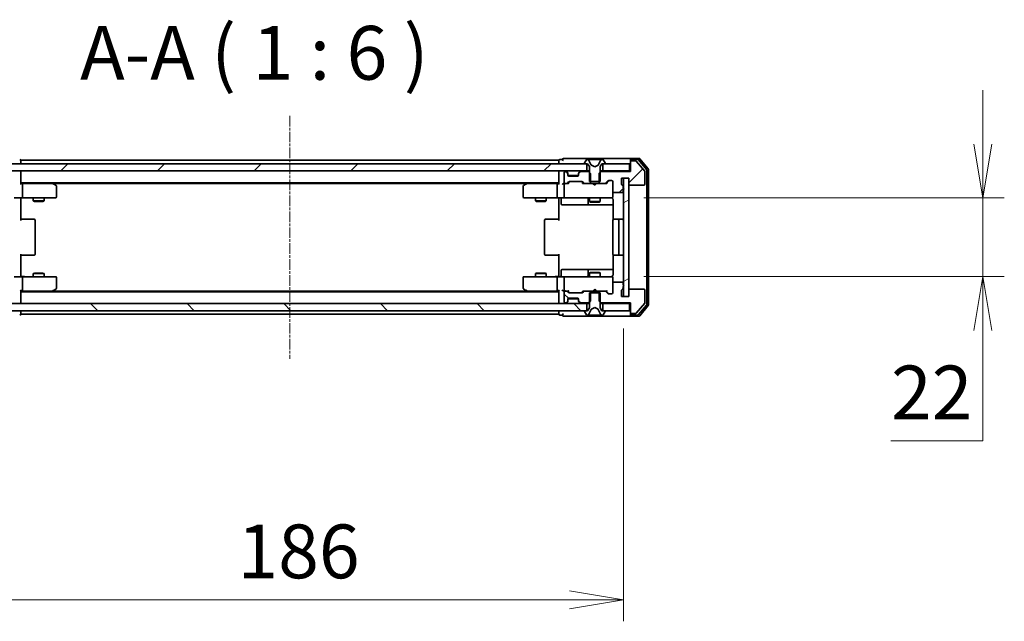
# Model space of a CAD drawing. Units: millimetres. Extents: x 0 to 9053, y 0 to 1686.
# Drawn here: x 2385 to 2660, y 1296 to 1463 of the extents above; entities that cross this region are included whole.
import ezdxf

# ---------------------------------------------------------------- set-up
doc = ezdxf.new("R2010")
doc.units = ezdxf.units.MM
doc.linetypes.add('CHAIN', pattern=[0.3543, 0.2362, -0.0295, 0.0591, -0.0295])
for name, color, linetype, lineweight in [('Centerline (ISO)', 131, 'Continuous', 18), ('Dimension (ISO)', 7, 'Continuous', 18), ('Dimension (ISO) @ 1', 7, 'Continuous', 18), ('Hatch (ISO)', 1, 'Continuous', 18), ('Symbol (ISO)', 7, 'Continuous', 18), ('Visible (ISO)', 7, 'Continuous', 35)]:
    doc.layers.add(name, color=color, linetype=linetype, lineweight=lineweight)
doc.styles.add('Note Text (TK)', font='MS PGothic.ttf')
doc.dimstyles.new('Default - Method 1b (TK)', dxfattribs={"dimscale": 2.5, "dimtxt": 2.5, "dimasz": 2.5, "dimexe": 1, "dimexo": 1.5, "dimgap": 1, "dimtad": 1, "dimtoh": 1, "dimrnd": 1e-08, "dimdsep": 46, "dimtxsty": 'Note Text (TK)', "dimblk": 'OPEN', "dimcen": 0.09, "dimdle": 5, "dimclrd": 100, "dimclre": 100, "dimclrt": 7, "dimadec": 1, "dimazin": 1, "dimtfac": 1, "dimtmove": 0, "dimatfit": 3, "dimldrblk": 'OPEN', "dimfxl": 1, "dimtolj": 1, "dimlwd": -1, "dimlwe": -1, "dimarcsym": 0})
pattern_1 = [(45, (900.5, -48), (-13.47038, 13.47038), [])]
pattern_2 = [(135.0002, (900.5, -48), (-13.47033, -13.47043), [])]

# ---------------------------------------------------------------- blocks, each defined once
blk = doc.blocks.new('_Open')
at = {"color": 0, "linetype": 'ByBlock', "lineweight": -2}
for p, q in [((-1, 0.167), (0, 0)), ((-1, -0.167), (0, 0)), ((0, 0), (-1, 0))]:
    blk.add_line(p, q, dxfattribs=at)
blk = doc.blocks.new('*D36')
at = {"layer": 'Defpoints', "color": 0}
for p in [(2367.46, 1386.17), (2553.46, 1386.17), (2553.46, 1301.54)]:
    blk.add_point(p, dxfattribs=at)
at = {"layer": 'Dimension (ISO)', "color": 100}
for p, q in [((2367.46, 1377.17), (2367.46, 1295.54)), ((2553.46, 1377.17), (2553.46, 1295.54)), ((2382.46, 1301.54), (2538.46, 1301.54))]:
    blk.add_line(p, q, dxfattribs=at)
at = {"layer": 'Dimension (ISO)', "color": 100, "xscale": 15, "yscale": 15, "zscale": 15, "rotation": 180}
blk.add_blockref('_Open', (2367.46, 1301.54), dxfattribs=at)
at = {"layer": 'Dimension (ISO)', "color": 100, "xscale": 15, "yscale": 15, "zscale": 15}
blk.add_blockref('_Open', (2553.46, 1301.54), dxfattribs=at)
at = {"layer": 'Dimension (ISO)', "color": 7, "insert": (2445.85, 1315.04), "char_height": 15, "attachment_point": 4, "style": 'Note Text (TK)'}
blk.add_mtext('\\A1;186', dxfattribs=at)
blk = doc.blocks.new('*D37')
at = {"layer": 'Defpoints', "color": 0}
for p in [(2550.16, 1413.67), (2550.16, 1391.67), (2653.63, 1391.67)]:
    blk.add_point(p, dxfattribs=at)
at = {"layer": 'Dimension (ISO)', "color": 100}
for p, q in [((2653.63, 1428.67), (2653.63, 1443.67)), ((2559.16, 1413.67), (2659.63, 1413.67)), ((2653.63, 1413.67), (2653.63, 1391.67)), ((2559.16, 1391.67), (2659.63, 1391.67)), ((2653.63, 1376.67), (2653.63, 1345.86)), ((2653.63, 1345.86), (2628.03, 1345.86))]:
    blk.add_line(p, q, dxfattribs=at)
at = {"layer": 'Dimension (ISO)', "color": 100, "xscale": 15, "yscale": 15, "zscale": 15}
for p, rotation in [((2653.63, 1413.67), 270), ((2653.63, 1391.67), 90)]:
    blk.add_blockref('_Open', p, dxfattribs=dict(at, rotation=rotation))
at = {"layer": 'Dimension (ISO)', "color": 7, "insert": (2628.03, 1359.36), "char_height": 15, "attachment_point": 4, "style": 'Note Text (TK)'}
blk.add_mtext('\\A1;22', dxfattribs=at)

msp = doc.modelspace()

# ---------------------------------------------------------------- hatches: boundary and pattern name
at = {"layer": 'Hatch (ISO)'}
h = msp.add_hatch(dxfattribs=at)
h.set_pattern_fill('ANSI31', color=256, scale=152.4, style=0)
h.set_pattern_definition(pattern_1)
h.paths.add_polyline_path([(2377.7132, 1423.1657), (2377.7132, 1421.1657), (2543.2132, 1421.1657), (2543.2132, 1423.1657)])
h = msp.add_hatch(dxfattribs=at)
h.set_pattern_fill('ANSI31', color=256, scale=152.4, style=0)
h.set_pattern_definition(pattern_1)
edge = h.paths.add_edge_path()
edge.add_ellipse((2555.7632, 1423.6657), major_axis=(-0.3, 0), ratio=1, start_angle=270, end_angle=360)
edge.add_line((2555.4632, 1423.6657), (2555.4632, 1420.9657))
edge.add_line((2555.4632, 1420.9657), (2547.1927, 1420.9657))
edge.add_line((2547.1927, 1420.9657), (2546.6927, 1420.4657))
edge.add_line((2546.6927, 1420.4657), (2546.6927, 1417.6657))
edge.add_line((2546.6927, 1417.6657), (2548.2889, 1417.6657))
edge.add_ellipse((2548.2889, 1417.9657), major_axis=(0.3, 0), ratio=1, start_angle=270, end_angle=315)
edge.add_line((2548.501, 1417.7536), (2549.1253, 1418.3778))
edge.add_ellipse((2549.3374, 1418.1657), major_axis=(0.2121, 0.2121), ratio=1, start_angle=45, end_angle=90, ccw=False)
edge.add_line((2549.3374, 1418.4657), (2550.1632, 1418.4657))
edge.add_ellipse((2550.1632, 1418.1657), major_axis=(0.3, 0), ratio=1, start_angle=0, end_angle=90, ccw=False)
edge.add_line((2550.4632, 1418.1657), (2550.4632, 1415.4657))
edge.add_ellipse((2550.7632, 1415.4657), major_axis=(0, -0.3), ratio=1, start_angle=270, end_angle=360)
edge.add_line((2550.7632, 1415.1657), (2553.0632, 1415.1657))
edge.add_ellipse((2553.0632, 1415.4657), major_axis=(0.3, 0), ratio=1, start_angle=270, end_angle=360)
edge.add_line((2553.3632, 1415.4657), (2553.3632, 1415.8828))
edge.add_ellipse((2553.2632, 1416.1657), major_axis=(0.2828, 0.1), ratio=1, start_angle=270, end_angle=411.057559)
edge.add_line((2553.3632, 1416.4485), (2553.3632, 1416.9))
edge.add_ellipse((2553.0632, 1416.9), major_axis=(0, 0.3), ratio=1, start_angle=270, end_angle=340.528779)
edge.add_ellipse((2553.2632, 1417.4657), major_axis=(-0.2828, 0.1), ratio=1, start_angle=19.471221, end_angle=90, ccw=False)
edge.add_line((2552.9632, 1417.4657), (2552.9632, 1419.1657))
edge.add_line((2552.9632, 1419.1657), (2554.9632, 1419.1657))
edge.add_line((2554.9632, 1419.1657), (2554.9632, 1417.4657))
edge.add_ellipse((2555.2632, 1417.4657), major_axis=(0, -0.3), ratio=1, start_angle=270, end_angle=360)
edge.add_line((2555.2632, 1417.1657), (2559.1632, 1417.1657))
edge.add_ellipse((2559.1632, 1417.4657), major_axis=(0.3, 0), ratio=1, start_angle=270, end_angle=360)
edge.add_line((2559.4632, 1417.4657), (2559.4632, 1420.8571))
edge.add_ellipse((2559.1632, 1420.8571), major_axis=(0, 0.3), ratio=1, start_angle=270, end_angle=309.805571)
edge.add_line((2559.3936, 1421.0491), (2557.0531, 1423.8577))
edge.add_ellipse((2556.8226, 1423.6657), major_axis=(-0.1921, 0.2305), ratio=1, start_angle=270, end_angle=320.194429)
edge.add_line((2556.8226, 1423.9657), (2555.7632, 1423.9657))
h = msp.add_hatch(dxfattribs=at)
h.set_pattern_fill('ANSI31', color=256, scale=152.4, angle=-14.999978, style=0)
h.set_pattern_definition([(30, (900.5, -48), (-9.525, 16.49778), [])])
h.paths.add_polyline_path([(2554.9632, 1419.1657), (2553.4632, 1419.1657), (2553.4632, 1386.1657), (2554.9632, 1386.1657)])
h = msp.add_hatch(dxfattribs=at)
h.set_pattern_fill('ANSI31', color=256, scale=152.4, angle=90.00021, style=0)
h.set_pattern_definition(pattern_2)
edge = h.paths.add_edge_path()
edge.add_ellipse((2542.6374, 1387.3657), major_axis=(-0.3, 0), ratio=1, start_angle=270, end_angle=315)
edge.add_line((2542.4253, 1387.5778), (2542.101, 1387.2536))
edge.add_ellipse((2541.8889, 1387.4657), major_axis=(-0.2121, -0.2121), ratio=1, start_angle=45, end_angle=90, ccw=False)
edge.add_line((2541.8889, 1387.1657), (2538.3874, 1387.1657))
edge.add_ellipse((2538.3874, 1387.4657), major_axis=(-0.3, 0), ratio=1, start_angle=45, end_angle=90, ccw=False)
edge.add_line((2538.1753, 1387.2536), (2537.851, 1387.5778))
edge.add_ellipse((2537.6389, 1387.3657), major_axis=(-0.2121, 0.2121), ratio=1, start_angle=270, end_angle=315)
edge.add_line((2537.6389, 1387.6657), (2537.2632, 1387.6657))
edge.add_ellipse((2537.2632, 1387.3657), major_axis=(-0.3, 0), ratio=1, start_angle=270, end_angle=360)
edge.add_line((2536.9632, 1387.3657), (2536.9632, 1384.6657))
edge.add_ellipse((2537.2632, 1384.6657), major_axis=(0, -0.3), ratio=1, start_angle=270, end_angle=360)
edge.add_line((2537.2632, 1384.3657), (2537.3389, 1384.3657))
edge.add_ellipse((2537.3389, 1384.6657), major_axis=(0.3, 0), ratio=1, start_angle=270, end_angle=315)
edge.add_line((2537.551, 1384.4536), (2537.8753, 1384.7778))
edge.add_ellipse((2537.6632, 1384.9899), major_axis=(0.2121, 0.2121), ratio=1, start_angle=270, end_angle=315)
edge.add_line((2537.9632, 1384.9899), (2537.9632, 1385.3657))
edge.add_ellipse((2538.2632, 1385.3657), major_axis=(0, 0.3), ratio=1, start_angle=0, end_angle=90, ccw=False)
edge.add_line((2538.2632, 1385.6657), (2540.6632, 1385.6657))
edge.add_ellipse((2540.6632, 1385.3657), major_axis=(0.3, 0), ratio=1, start_angle=0, end_angle=90, ccw=False)
edge.add_line((2540.9632, 1385.3657), (2540.9632, 1384.9899))
edge.add_ellipse((2541.2632, 1384.9899), major_axis=(0, -0.3), ratio=1, start_angle=270, end_angle=315)
edge.add_line((2541.051, 1384.7778), (2541.3753, 1384.4536))
edge.add_ellipse((2541.5874, 1384.6657), major_axis=(0.2121, -0.2121), ratio=1, start_angle=270, end_angle=315)
edge.add_line((2541.5874, 1384.3657), (2543.7337, 1384.3657))
edge.add_line((2543.7337, 1384.3657), (2544.2337, 1384.8657))
edge.add_line((2544.2337, 1384.8657), (2544.2337, 1387.6657))
edge.add_line((2544.2337, 1387.6657), (2542.6374, 1387.6657))
h = msp.add_hatch(dxfattribs=at)
h.set_pattern_fill('ANSI31', color=256, scale=152.4, angle=90.00021, style=0)
h.set_pattern_definition(pattern_2)
h.paths.add_polyline_path([(2543.2132, 1382.1657), (2543.2132, 1384.1657), (2377.7132, 1384.1657), (2377.7132, 1382.1657)])

# ---------------------------------------------------------------- linework, layer by layer
at = {"layer": 'Centerline (ISO)', "linetype": 'CHAIN', "ltscale": 12.553352}
msp.add_line((2460.4632, 1436.5571), (2460.4632, 1368.7743), dxfattribs=at)
at = {"layer": 'Visible (ISO)'}
for p, q in [((2540.4632, 1424.6657), (2536.7632, 1424.6657)), ((2555.7632, 1424.6657), (2540.4632, 1424.6657)), ((2557.8226, 1424.6657), (2555.7632, 1424.6657)), ((2560.3936, 1421.7491), (2558.0531, 1424.5577)), ((2543.2132, 1423.1657), (2377.7132, 1423.1657)), ((2385.4632, 1423.8657), (2385.4632, 1424.1657)), ((2535.4632, 1424.1657), (2385.4632, 1424.1657)), ((2385.4632, 1423.1657), (2385.4632, 1423.8657)), ((2535.4632, 1424.1657), (2535.4632, 1423.8657)), ((2535.4632, 1423.8657), (2535.4632, 1423.1657)), ((2536.4632, 1424.3657), (2535.7632, 1424.3657)), ((2542.5632, 1423.3064), (2542.5632, 1423.2657)), ((2543.154, 1424.2747), (2542.5955, 1423.4154)), ((2542.6632, 1423.1657), (2543.4632, 1423.1657)), ((2543.2132, 1421.1657), (2543.2132, 1423.1657)), ((2543.4031, 1424.3657), (2543.3217, 1424.3657)), ((2543.4404, 1424.3657), (2543.4031, 1424.3657)), ((2544.22, 1424.3657), (2543.4404, 1424.3657)), ((2543.4632, 1423.1657), (2543.9632, 1422.3657)), ((2544.4944, 1422.7914), (2543.851, 1424.0879)), ((2543.9632, 1422.3657), (2543.9632, 1418.1657)), ((2544.22, 1424.3657), (2545.0591, 1424.3657)), ((2545.4632, 1422.2657), (2544.5157, 1422.7695)), ((2545.0727, 1424.3657), (2545.0591, 1424.3657)), ((2545.8536, 1424.3657), (2545.0727, 1424.3657)), ((2546.4106, 1422.7695), (2545.4632, 1422.2657)), ((2545.8672, 1424.3657), (2545.8536, 1424.3657)), ((2545.8672, 1424.3657), (2546.7064, 1424.3657)), ((2547.0753, 1424.0879), (2546.432, 1422.7914)), ((2547.4859, 1424.3657), (2546.7064, 1424.3657)), ((2546.9632, 1422.3657), (2547.4632, 1423.1657)), ((2546.9632, 1418.1657), (2546.9632, 1422.3657)), ((2547.4632, 1423.1657), (2548.2632, 1423.1657)), ((2547.5232, 1424.3657), (2547.4859, 1424.3657)), ((2547.6046, 1424.3657), (2547.5232, 1424.3657)), ((2555.1632, 1423.1657), (2547.7132, 1423.1657)), ((2547.7132, 1423.1657), (2547.7132, 1421.1657)), ((2548.3308, 1423.4154), (2547.7723, 1424.2747)), ((2548.3632, 1423.2657), (2548.3632, 1423.3064)), ((2555.1632, 1421.1657), (2555.1632, 1423.1657)), ((2555.4632, 1424.0657), (2555.4632, 1424.3657)), ((2555.4632, 1424.0657), (2555.4632, 1423.6657)), ((2555.4632, 1423.6657), (2555.4632, 1420.9657)), ((2557.4218, 1424.3657), (2555.7632, 1424.3657)), ((2556.8226, 1423.9657), (2555.7632, 1423.9657)), ((2559.3936, 1421.0491), (2557.0531, 1423.8577)), ((2559.8936, 1421.5681), (2557.6523, 1424.2577)), ((2377.7132, 1421.1657), (2543.2132, 1421.1657)), ((2385.4632, 1420.8657), (2385.4632, 1421.1657)), ((2385.4632, 1417.5778), (2385.4632, 1420.8657)), ((2535.4632, 1421.1657), (2535.4632, 1420.8657)), ((2535.4632, 1420.8657), (2535.4632, 1417.5778)), ((2536.9632, 1420.6657), (2536.9632, 1417.9657)), ((2537.3389, 1420.9657), (2537.2632, 1420.9657)), ((2537.8753, 1420.7536), (2537.551, 1421.0778)), ((2537.8753, 1420.5536), (2537.551, 1420.8778)), ((2537.8957, 1420.7331), (2537.8753, 1420.7536)), ((2537.9632, 1420.3414), (2537.9632, 1420.5414)), ((2537.9632, 1419.9657), (2537.9632, 1420.3414)), ((2540.946, 1419.8657), (2537.9803, 1419.8657)), ((2540.6632, 1419.6657), (2538.2632, 1419.6657)), ((2540.9632, 1420.5414), (2540.9632, 1420.3414)), ((2540.9632, 1420.3414), (2540.9632, 1419.9657)), ((2541.051, 1420.7536), (2541.0306, 1420.7331)), ((2541.3753, 1421.0778), (2541.051, 1420.7536)), ((2541.3753, 1420.8778), (2541.051, 1420.5536)), ((2543.7337, 1420.9657), (2541.5874, 1420.9657)), ((2543.9632, 1421.1657), (2543.2132, 1421.1657)), ((2544.2337, 1420.4657), (2543.7337, 1420.9657)), ((2543.9632, 1420.9657), (2543.7337, 1420.9657)), ((2544.2337, 1417.6657), (2544.2337, 1420.4657)), ((2547.1927, 1420.9657), (2546.6927, 1420.4657)), ((2546.6927, 1420.4657), (2546.6927, 1417.6657)), ((2547.7132, 1421.1657), (2546.9632, 1421.1657)), ((2547.1927, 1420.9657), (2546.9632, 1420.9657)), ((2555.4632, 1420.9657), (2547.1927, 1420.9657)), ((2547.7132, 1421.1657), (2555.1632, 1421.1657)), ((2552.9632, 1417.4657), (2552.9632, 1419.1657)), ((2552.9632, 1419.1657), (2554.9632, 1419.1657)), ((2554.9632, 1419.1657), (2553.4632, 1419.1657)), ((2553.4632, 1419.1657), (2553.4632, 1386.1657)), ((2554.9632, 1419.1657), (2554.9632, 1417.4657)), ((2554.9632, 1386.1657), (2554.9632, 1419.1657)), ((2555.4632, 1421.1657), (2555.1632, 1421.1657)), ((2559.4632, 1417.4657), (2559.4632, 1420.8571)), ((2559.9632, 1383.9553), (2559.9632, 1421.376)), ((2560.4632, 1383.7743), (2560.4632, 1421.5571)), ((2385.4632, 1417.8657), (2535.4632, 1417.8657)), ((2385.8389, 1417.6657), (2385.4632, 1417.6657)), ((2394.4298, 1417.6657), (2385.8389, 1417.6657)), ((2385.9632, 1417.3657), (2385.9632, 1413.9657)), ((2394.6098, 1417.6057), (2394.2632, 1417.8657)), ((2394.3998, 1417.3657), (2394.5554, 1417.5213)), ((2394.5298, 1417.6657), (2526.3965, 1417.6657)), ((2395.3432, 1417.0557), (2394.6098, 1417.6057)), ((2395.4632, 1413.9657), (2395.4632, 1416.8157)), ((2525.4632, 1416.8157), (2525.4632, 1413.9657)), ((2526.3165, 1417.6057), (2525.5832, 1417.0557)), ((2526.6632, 1417.8657), (2526.3165, 1417.6057)), ((2526.5266, 1417.3657), (2526.3709, 1417.5213)), ((2535.0874, 1417.6657), (2526.4965, 1417.6657)), ((2534.9632, 1417.3657), (2534.9632, 1413.9657)), ((2535.4632, 1417.6657), (2535.0874, 1417.6657)), ((2537.2632, 1417.6657), (2536.8874, 1417.6657)), ((2536.9632, 1417.3657), (2536.9632, 1413.9657)), ((2537.2632, 1417.6657), (2537.6389, 1417.6657)), ((2538.1393, 1417.6657), (2537.6389, 1417.6657)), ((2537.851, 1417.7536), (2538.1753, 1418.0778)), ((2537.9632, 1417.6657), (2538.3753, 1418.0778)), ((2538.3874, 1418.1657), (2541.8889, 1418.1657)), ((2541.901, 1418.0778), (2542.3132, 1417.6657)), ((2542.101, 1418.0778), (2542.4253, 1417.7536)), ((2542.6374, 1417.6657), (2542.1371, 1417.6657)), ((2542.6374, 1417.6657), (2544.2337, 1417.6657)), ((2543.9632, 1418.1657), (2546.9632, 1418.1657)), ((2546.6927, 1417.6657), (2544.2337, 1417.6657)), ((2545.0232, 1417.6057), (2544.9632, 1417.6657)), ((2545.4632, 1417.1657), (2545.0232, 1417.6057)), ((2545.4632, 1417.1657), (2545.9032, 1417.6057)), ((2545.9632, 1417.6657), (2545.9032, 1417.6057)), ((2546.6927, 1417.6657), (2548.2889, 1417.6657)), ((2548.7893, 1417.6657), (2548.2889, 1417.6657)), ((2548.501, 1417.7536), (2549.1253, 1418.3778)), ((2548.6132, 1417.6657), (2549.3253, 1418.3778)), ((2549.3374, 1418.4657), (2550.1632, 1418.4657)), ((2550.4632, 1418.1657), (2550.4632, 1415.4657)), ((2553.3632, 1416.4485), (2553.3632, 1416.9)), ((2555.2632, 1417.1657), (2559.1632, 1417.1657)), ((2385.8389, 1413.6657), (2383.6632, 1413.6657)), ((2385.4632, 1413.6579), (2385.4632, 1413.4406)), ((2385.8389, 1413.6657), (2394.3998, 1413.6657)), ((2388.9632, 1413.6657), (2388.9632, 1412.8157)), ((2391.9632, 1413.6657), (2391.9632, 1412.8157)), ((2394.3998, 1413.6657), (2395.1632, 1413.6657)), ((2525.7632, 1413.6657), (2526.5266, 1413.6657)), ((2526.5266, 1413.6657), (2535.0874, 1413.6657)), ((2528.9632, 1413.6657), (2528.9632, 1412.8157)), ((2531.9632, 1413.6657), (2531.9632, 1412.8157)), ((2537.2632, 1413.6657), (2535.0874, 1413.6657)), ((2535.4632, 1413.4406), (2535.4632, 1413.6579)), ((2537.2632, 1413.6657), (2538.0814, 1413.6657)), ((2538.0814, 1413.6657), (2549.2777, 1413.6657)), ((2543.9632, 1413.6657), (2543.9632, 1412.6157)), ((2546.9632, 1413.6657), (2546.9632, 1412.6157)), ((2549.2777, 1413.6657), (2550.1632, 1413.6657)), ((2550.4632, 1413.9657), (2550.4632, 1415.4657)), ((2550.4632, 1413.9424), (2550.4632, 1413.9657)), ((2550.7632, 1415.1657), (2553.0632, 1415.1657)), ((2553.3632, 1415.4657), (2553.3632, 1415.8828)), ((2385.4632, 1413.1657), (2385.4632, 1413.4406)), ((2385.4632, 1413.1657), (2385.4632, 1407.3657)), ((2388.9632, 1412.8157), (2391.9632, 1412.8157)), ((2389.2699, 1412.6623), (2388.9632, 1412.8157)), ((2391.6564, 1412.6623), (2389.2699, 1412.6623)), ((2391.6564, 1412.6623), (2391.9632, 1412.8157)), ((2528.9632, 1412.8157), (2531.9632, 1412.8157)), ((2529.2699, 1412.6623), (2528.9632, 1412.8157)), ((2531.6564, 1412.6623), (2529.2699, 1412.6623)), ((2531.6564, 1412.6623), (2531.9632, 1412.8157)), ((2535.4632, 1413.4406), (2535.4632, 1413.1657)), ((2535.4632, 1407.3657), (2535.4632, 1413.1657)), ((2536.0645, 1413.3657), (2536.0645, 1411.9657)), ((2536.3645, 1411.6657), (2540.2941, 1411.6657)), ((2540.2941, 1411.6657), (2543.9686, 1411.6657)), ((2543.6686, 1413.3657), (2543.6686, 1411.9657)), ((2543.9632, 1412.6157), (2546.9632, 1412.6157)), ((2544.2699, 1412.4623), (2543.9632, 1412.6157)), ((2543.9686, 1411.6657), (2544.1402, 1411.6657)), ((2544.1402, 1411.6657), (2550.553, 1411.6657)), ((2546.6564, 1412.4623), (2544.2699, 1412.4623)), ((2546.6564, 1412.4623), (2546.9632, 1412.6157)), ((2550.553, 1413.1657), (2550.553, 1407.5798)), ((2385.4632, 1407.6657), (2385.8774, 1407.6657)), ((2388.256, 1407.6657), (2385.8774, 1407.6657)), ((2388.256, 1407.6657), (2388.3975, 1407.6657)), ((2389.1046, 1407.6657), (2388.3975, 1407.6657)), ((2389.1046, 1407.6657), (2389.1632, 1407.6657)), ((2389.4632, 1397.9657), (2389.4632, 1407.3657)), ((2531.4632, 1407.3657), (2531.4632, 1397.9657)), ((2531.7632, 1407.6657), (2531.8217, 1407.6657)), ((2532.5288, 1407.6657), (2531.8217, 1407.6657)), ((2532.5288, 1407.6657), (2532.6703, 1407.6657)), ((2535.0489, 1407.6657), (2532.6703, 1407.6657)), ((2535.0489, 1407.6657), (2535.4632, 1407.6657)), ((2550.4632, 1407.3657), (2550.4632, 1397.9657)), ((2550.7632, 1407.6657), (2550.8217, 1407.6657)), ((2551.5288, 1407.6657), (2550.8217, 1407.6657)), ((2551.5288, 1407.6657), (2551.6703, 1407.6657)), ((2551.8632, 1407.6657), (2551.6703, 1407.6657)), ((2553.1632, 1407.6657), (2551.8632, 1407.6657)), ((2552.1632, 1397.9657), (2552.1632, 1407.3657)), ((2385.4632, 1397.9657), (2385.4632, 1392.1657)), ((2385.8774, 1397.6657), (2385.4632, 1397.6657)), ((2385.8774, 1397.6657), (2388.256, 1397.6657)), ((2388.3975, 1397.6657), (2388.256, 1397.6657)), ((2388.3975, 1397.6657), (2389.1046, 1397.6657)), ((2389.1632, 1397.6657), (2389.1046, 1397.6657)), ((2531.8217, 1397.6657), (2531.7632, 1397.6657)), ((2531.8217, 1397.6657), (2532.5288, 1397.6657)), ((2532.6703, 1397.6657), (2532.5288, 1397.6657)), ((2532.6703, 1397.6657), (2535.0489, 1397.6657)), ((2535.4632, 1397.6657), (2535.0489, 1397.6657)), ((2535.4632, 1392.1657), (2535.4632, 1397.9657)), ((2550.553, 1397.7516), (2550.553, 1392.1657)), ((2550.8217, 1397.6657), (2550.7632, 1397.6657)), ((2550.8217, 1397.6657), (2551.5288, 1397.6657)), ((2551.6703, 1397.6657), (2551.5288, 1397.6657)), ((2551.6703, 1397.6657), (2551.8632, 1397.6657)), ((2551.8632, 1397.6657), (2553.1632, 1397.6657)), ((2383.6632, 1391.6657), (2385.8389, 1391.6657)), ((2385.4632, 1391.8907), (2385.4632, 1392.1657)), ((2385.4632, 1391.8907), (2385.4632, 1391.6734)), ((2394.3998, 1391.6657), (2385.8389, 1391.6657)), ((2389.2699, 1392.669), (2388.9632, 1392.5157)), ((2391.9632, 1392.5157), (2388.9632, 1392.5157)), ((2388.9632, 1391.6657), (2388.9632, 1392.5157)), ((2389.2699, 1392.669), (2391.6564, 1392.669)), ((2391.6564, 1392.669), (2391.9632, 1392.5157)), ((2391.9632, 1391.6657), (2391.9632, 1392.5157)), ((2395.1632, 1391.6657), (2394.3998, 1391.6657)), ((2526.5266, 1391.6657), (2525.7632, 1391.6657)), ((2535.0874, 1391.6657), (2526.5266, 1391.6657)), ((2529.2699, 1392.669), (2528.9632, 1392.5157)), ((2531.9632, 1392.5157), (2528.9632, 1392.5157)), ((2528.9632, 1391.6657), (2528.9632, 1392.5157)), ((2529.2699, 1392.669), (2531.6564, 1392.669)), ((2531.6564, 1392.669), (2531.9632, 1392.5157)), ((2531.9632, 1391.6657), (2531.9632, 1392.5157)), ((2535.0874, 1391.6657), (2537.2632, 1391.6657)), ((2535.4632, 1392.1657), (2535.4632, 1391.8907)), ((2535.4632, 1391.6734), (2535.4632, 1391.8907)), ((2536.0645, 1391.9657), (2536.0645, 1393.3657)), ((2540.2941, 1393.6657), (2536.3645, 1393.6657)), ((2538.0814, 1391.6657), (2537.2632, 1391.6657)), ((2549.2777, 1391.6657), (2538.0814, 1391.6657)), ((2543.9686, 1393.6657), (2540.2941, 1393.6657)), ((2543.6686, 1393.3657), (2543.6686, 1391.9657)), ((2544.2699, 1392.869), (2543.9632, 1392.7157)), ((2546.9632, 1392.7157), (2543.9632, 1392.7157)), ((2543.9632, 1391.6657), (2543.9632, 1392.7157)), ((2544.1402, 1393.6657), (2543.9686, 1393.6657)), ((2550.553, 1393.6657), (2544.1402, 1393.6657)), ((2544.2699, 1392.869), (2546.6564, 1392.869)), ((2546.6564, 1392.869), (2546.9632, 1392.7157)), ((2546.9632, 1391.6657), (2546.9632, 1392.7157)), ((2550.1632, 1391.6657), (2549.2777, 1391.6657)), ((2385.9632, 1391.3657), (2385.9632, 1387.9657)), ((2395.4632, 1388.5157), (2395.4632, 1391.3657)), ((2525.4632, 1391.3657), (2525.4632, 1388.5157)), ((2534.9632, 1391.3657), (2534.9632, 1387.9657)), ((2536.9632, 1391.3657), (2536.9632, 1387.9657)), ((2550.4632, 1391.3657), (2550.4632, 1391.389)), ((2550.4632, 1389.8657), (2550.4632, 1391.3657)), ((2550.4632, 1389.8657), (2550.4632, 1387.1657)), ((2553.0632, 1390.1657), (2550.7632, 1390.1657)), ((2553.3632, 1389.4485), (2553.3632, 1389.8657)), ((2553.3632, 1388.4314), (2553.3632, 1388.8828)), ((2385.4632, 1384.4657), (2385.4632, 1387.7536)), ((2385.4632, 1387.6657), (2385.8389, 1387.6657)), ((2535.4632, 1387.4657), (2385.4632, 1387.4657)), ((2385.8389, 1387.6657), (2394.4298, 1387.6657)), ((2394.2632, 1387.4657), (2394.6098, 1387.7257)), ((2394.3998, 1387.9657), (2394.5554, 1387.8101)), ((2526.3965, 1387.6657), (2394.5298, 1387.6657)), ((2394.6098, 1387.7257), (2395.3432, 1388.2757)), ((2525.5832, 1388.2757), (2526.3165, 1387.7257)), ((2526.3165, 1387.7257), (2526.6632, 1387.4657)), ((2526.5266, 1387.9657), (2526.3709, 1387.8101)), ((2526.4965, 1387.6657), (2535.0874, 1387.6657)), ((2535.0874, 1387.6657), (2535.4632, 1387.6657)), ((2535.4632, 1387.7536), (2535.4632, 1384.4657)), ((2536.8874, 1387.6657), (2537.2632, 1387.6657)), ((2536.9632, 1387.3657), (2536.9632, 1384.6657)), ((2537.6389, 1387.6657), (2537.2632, 1387.6657)), ((2537.6389, 1387.6657), (2538.1393, 1387.6657)), ((2538.1753, 1387.2536), (2537.851, 1387.5778)), ((2538.3753, 1387.2536), (2537.9632, 1387.6657)), ((2541.8889, 1387.1657), (2538.3874, 1387.1657)), ((2541.901, 1387.2536), (2542.3132, 1387.6657)), ((2542.4253, 1387.5778), (2542.101, 1387.2536)), ((2542.1371, 1387.6657), (2542.6374, 1387.6657)), ((2544.2337, 1387.6657), (2542.6374, 1387.6657)), ((2546.9632, 1387.1657), (2543.9632, 1387.1657)), ((2543.9632, 1387.1657), (2543.9632, 1382.9657)), ((2544.2337, 1384.8657), (2544.2337, 1387.6657)), ((2544.2337, 1387.6657), (2546.6927, 1387.6657)), ((2544.9632, 1387.6657), (2545.0232, 1387.7257)), ((2545.4632, 1388.1657), (2545.0232, 1387.7257)), ((2545.4632, 1388.1657), (2545.9032, 1387.7257)), ((2545.9032, 1387.7257), (2545.9632, 1387.6657)), ((2548.2889, 1387.6657), (2546.6927, 1387.6657)), ((2546.6927, 1387.6657), (2546.6927, 1384.8657)), ((2546.9632, 1382.9657), (2546.9632, 1387.1657)), ((2548.2889, 1387.6657), (2548.7893, 1387.6657)), ((2549.1253, 1386.9536), (2548.501, 1387.5778)), ((2548.6132, 1387.6657), (2549.3253, 1386.9536)), ((2550.1632, 1386.8657), (2549.3374, 1386.8657)), ((2552.9632, 1386.1657), (2552.9632, 1387.8657)), ((2554.9632, 1386.1657), (2552.9632, 1386.1657)), ((2553.4632, 1386.1657), (2554.9632, 1386.1657)), ((2554.9632, 1387.8657), (2554.9632, 1386.1657)), ((2559.1632, 1388.1657), (2555.2632, 1388.1657)), ((2559.4632, 1384.4743), (2559.4632, 1387.8657)), ((2543.2132, 1384.1657), (2377.7132, 1384.1657)), ((2385.4632, 1384.1657), (2385.4632, 1384.4657)), ((2535.4632, 1384.4657), (2535.4632, 1384.1657)), ((2537.2632, 1384.3657), (2537.3389, 1384.3657)), ((2537.551, 1384.4536), (2537.8753, 1384.7778)), ((2537.551, 1384.2536), (2537.8753, 1384.5778)), ((2537.8753, 1384.5778), (2537.8957, 1384.5983)), ((2537.9632, 1384.9899), (2537.9632, 1385.3657)), ((2537.9632, 1384.7899), (2537.9632, 1384.9899)), ((2537.9803, 1385.4657), (2540.946, 1385.4657)), ((2538.2632, 1385.6657), (2540.6632, 1385.6657)), ((2540.9632, 1385.3657), (2540.9632, 1384.9899)), ((2540.9632, 1384.9899), (2540.9632, 1384.7899)), ((2541.0306, 1384.5983), (2541.051, 1384.5778)), ((2541.051, 1384.7778), (2541.3753, 1384.4536)), ((2541.051, 1384.5778), (2541.3753, 1384.2536)), ((2541.5874, 1384.3657), (2543.7337, 1384.3657)), ((2543.2132, 1382.1657), (2543.2132, 1384.1657)), ((2543.2132, 1384.1657), (2543.9632, 1384.1657)), ((2543.7337, 1384.3657), (2544.2337, 1384.8657)), ((2543.7337, 1384.3657), (2543.9632, 1384.3657)), ((2546.6927, 1384.8657), (2547.1927, 1384.3657)), ((2546.9632, 1384.3657), (2547.1927, 1384.3657)), ((2546.9632, 1384.1657), (2547.7132, 1384.1657)), ((2547.1927, 1384.3657), (2555.4632, 1384.3657)), ((2555.1632, 1384.1657), (2547.7132, 1384.1657)), ((2547.7132, 1384.1657), (2547.7132, 1382.1657)), ((2555.1632, 1384.1657), (2555.4632, 1384.1657)), ((2555.1632, 1382.1657), (2555.1632, 1384.1657)), ((2555.4632, 1384.3657), (2555.4632, 1381.6657)), ((2557.0531, 1381.4736), (2559.3936, 1384.2822)), ((2557.6523, 1381.0736), (2559.8936, 1383.7633)), ((2558.0531, 1380.7736), (2560.3936, 1383.5822)), ((2377.7132, 1382.1657), (2543.2132, 1382.1657)), ((2385.4632, 1381.4657), (2385.4632, 1382.1657)), ((2385.4632, 1381.1657), (2385.4632, 1381.4657)), ((2385.4632, 1381.1657), (2535.4632, 1381.1657)), ((2535.4632, 1382.1657), (2535.4632, 1381.4657)), ((2535.4632, 1381.4657), (2535.4632, 1381.1657)), ((2535.7632, 1380.9657), (2536.4632, 1380.9657)), ((2536.7632, 1380.6657), (2540.4632, 1380.6657)), ((2540.4632, 1380.6657), (2555.7632, 1380.6657)), ((2542.5632, 1382.0657), (2542.5632, 1382.025)), ((2542.5955, 1381.916), (2543.154, 1381.0567)), ((2543.4632, 1382.1657), (2542.6632, 1382.1657)), ((2543.3217, 1380.9657), (2543.4031, 1380.9657)), ((2543.4031, 1380.9657), (2543.4404, 1380.9657)), ((2543.4404, 1380.9657), (2544.22, 1380.9657)), ((2543.9632, 1382.9657), (2543.4632, 1382.1657)), ((2543.851, 1381.2434), (2544.4944, 1382.54)), ((2545.0591, 1380.9657), (2544.22, 1380.9657)), ((2544.5157, 1382.5619), (2545.4632, 1383.0657)), ((2545.0591, 1380.9657), (2545.0727, 1380.9657)), ((2545.0727, 1380.9657), (2545.8536, 1380.9657)), ((2545.4632, 1383.0657), (2546.4106, 1382.5619)), ((2545.8536, 1380.9657), (2545.8672, 1380.9657)), ((2546.7064, 1380.9657), (2545.8672, 1380.9657)), ((2546.432, 1382.54), (2547.0753, 1381.2434)), ((2546.7064, 1380.9657), (2547.4859, 1380.9657)), ((2547.4632, 1382.1657), (2546.9632, 1382.9657)), ((2548.2632, 1382.1657), (2547.4632, 1382.1657)), ((2547.4859, 1380.9657), (2547.5232, 1380.9657)), ((2547.5232, 1380.9657), (2547.6046, 1380.9657)), ((2547.7132, 1382.1657), (2555.1632, 1382.1657)), ((2547.7723, 1381.0567), (2548.3308, 1381.916)), ((2548.3632, 1382.025), (2548.3632, 1382.0657)), ((2555.4632, 1381.6657), (2555.4632, 1381.2657)), ((2555.4632, 1380.9657), (2555.4632, 1381.2657)), ((2555.7632, 1381.3657), (2556.8226, 1381.3657)), ((2555.7632, 1380.9657), (2557.4218, 1380.9657)), ((2555.7632, 1380.6657), (2557.8226, 1380.6657))]:
    msp.add_line(p, q, dxfattribs=at)
for centre, radius, start, end in [((2536.7632, 1424.3657), 0.3, 90, 180), ((2555.7632, 1424.3657), 0.3, 90, 180), ((2557.8226, 1424.3657), 0.3, 39.805571, 90), ((2385.1632, 1424.0657), 0.3, 0, 90), ((2535.7632, 1424.0657), 0.3, 90, 180), ((2536.7632, 1424.3657), 0.3, 180, 270), ((2542.7632, 1423.3064), 0.2, 146.976132, 180), ((2542.6632, 1423.2657), 0.1, 180, 270), ((2543.3217, 1424.1657), 0.2, 90, 146.976132), ((2543.4031, 1423.8657), 0.5, 26.391703, 90), ((2544.5391, 1422.8136), 0.05, 206.391703, 242), ((2546.3872, 1422.8136), 0.05, 298, 333.608297), ((2547.5232, 1423.8657), 0.5, 90, 153.608297), ((2547.6046, 1424.1657), 0.2, 33.023868, 90), ((2548.2632, 1423.2657), 0.1, 270, 0), ((2548.1632, 1423.3064), 0.2, 0, 33.023868), ((2555.7632, 1424.0657), 0.3, 90, 180), ((2555.7632, 1423.6657), 0.3, 90, 180), ((2556.8226, 1423.6657), 0.3, 39.805571, 90), ((2557.4218, 1424.0657), 0.3, 39.805571, 90), ((2560.1632, 1421.5571), 0.3, 0, 39.805571), ((2385.1632, 1420.8657), 0.3, 0, 90), ((2535.7632, 1420.8657), 0.3, 90, 180), ((2537.2632, 1420.6657), 0.3, 90, 180), ((2537.3389, 1420.8657), 0.3, 45, 90), ((2537.3389, 1420.6657), 0.3, 45, 90), ((2537.6632, 1420.5414), 0.3, 0, 45), ((2537.6632, 1420.3414), 0.3, 0, 45), ((2538.2632, 1419.9657), 0.3, 180, 270), ((2540.6632, 1419.9657), 0.3, 270, 0), ((2541.2632, 1420.5414), 0.3, 135, 180), ((2541.2632, 1420.3414), 0.3, 135, 180), ((2541.5874, 1420.8657), 0.3, 90, 135), ((2541.5874, 1420.6657), 0.3, 90, 135), ((2559.1632, 1420.8571), 0.3, 0, 39.805571), ((2559.6632, 1421.376), 0.3, 0, 39.805571), ((2394.4298, 1417.3657), 0.3, 66.562004, 90), ((2394.4298, 1417.3657), 0.3, 53.130102, 66.562021), ((2395.1632, 1416.8157), 0.3, 0, 53.130102), ((2525.7632, 1416.8157), 0.3, 126.869898, 180), ((2526.4965, 1417.3657), 0.3, 113.437984, 126.869898), ((2526.4965, 1417.3657), 0.3, 90, 113.437984), ((2537.2632, 1417.9657), 0.3, 180, 270), ((2537.2632, 1417.3657), 0.3, 148.755545, 180), ((2537.2632, 1417.3657), 0.3, 90, 113.437996), ((2537.6389, 1417.9657), 0.3, 270, 315), ((2538.3874, 1417.8657), 0.3, 90, 135), ((2541.8889, 1417.8657), 0.3, 45, 90), ((2542.6374, 1417.9657), 0.3, 225, 270), ((2548.2889, 1417.9657), 0.3, 270, 315), ((2549.3374, 1418.1657), 0.3, 90, 135), ((2550.1632, 1418.1657), 0.3, 0, 90), ((2553.2632, 1417.4657), 0.3, 180, 250.528779), ((2553.0632, 1416.9), 0.3, 0, 70.528779), ((2553.2632, 1416.1657), 0.3, 289.471221, 70.528779), ((2555.2632, 1417.4657), 0.3, 180, 270), ((2559.1632, 1417.4657), 0.3, 270, 0), ((2395.1632, 1413.9657), 0.3, 270, 0), ((2525.7632, 1413.9657), 0.3, 180, 270), ((2535.7645, 1413.3657), 0.3, 0, 90), ((2537.2632, 1413.9657), 0.3, 180, 270), ((2543.3686, 1413.3657), 0.3, 0, 90), ((2549.9632, 1413.1657), 0.5, 75.522488, 90), ((2550.1632, 1413.9403), 0.3, 255.522488, 0), ((2550.1632, 1413.9657), 0.3, 270, 0), ((2550.7632, 1415.4657), 0.3, 180, 270), ((2553.0632, 1415.4657), 0.3, 270, 0), ((2536.3645, 1411.9657), 0.3, 180, 270), ((2543.9686, 1411.9657), 0.3, 180, 270), ((2389.1632, 1407.3657), 0.3, 0, 90), ((2531.7632, 1407.3657), 0.3, 90, 180), ((2550.7632, 1407.3657), 0.3, 90, 180), ((2551.8632, 1407.3657), 0.3, 0, 90), ((2553.1632, 1407.3657), 0.3, 0, 90), ((2389.1632, 1397.9657), 0.3, 270, 0), ((2531.7632, 1397.9657), 0.3, 180, 270), ((2550.7632, 1397.9657), 0.3, 180, 270), ((2551.8632, 1397.9657), 0.3, 270, 0), ((2553.1632, 1397.9657), 0.3, 270, 0), ((2395.1632, 1391.3657), 0.3, 0, 90), ((2525.7632, 1391.3657), 0.3, 90, 180), ((2535.7645, 1391.9657), 0.3, 270, 0), ((2536.3645, 1393.3657), 0.3, 90, 180), ((2537.2632, 1391.3657), 0.3, 90, 180), ((2543.3686, 1391.9657), 0.3, 270, 0), ((2543.9686, 1393.3657), 0.3, 90, 180), ((2549.9632, 1392.1657), 0.5, 270, 284.477512), ((2550.1632, 1391.3911), 0.3, 0, 104.477512), ((2550.1632, 1391.3657), 0.3, 0, 90), ((2550.7632, 1389.8657), 0.3, 90, 180), ((2553.0632, 1389.8657), 0.3, 0, 90), ((2553.2632, 1389.1657), 0.3, 289.471221, 70.528779), ((2394.4298, 1387.9657), 0.3, 270, 293.437984), ((2394.4298, 1387.9657), 0.3, 293.437984, 306.869898), ((2395.1632, 1388.5157), 0.3, 306.869898, 0), ((2525.7632, 1388.5157), 0.3, 180, 233.130102), ((2526.4965, 1387.9657), 0.3, 233.130102, 246.562021), ((2526.4965, 1387.9657), 0.3, 246.562004, 270), ((2537.2632, 1387.9657), 0.3, 180, 211.244455), ((2537.2632, 1387.3657), 0.3, 90, 180), ((2537.2632, 1387.9657), 0.3, 246.562016, 270), ((2537.6389, 1387.3657), 0.3, 45, 90), ((2538.3874, 1387.4657), 0.3, 225, 270), ((2541.8889, 1387.4657), 0.3, 270, 315), ((2542.6374, 1387.3657), 0.3, 90, 135), ((2548.2889, 1387.3657), 0.3, 45, 90), ((2549.3374, 1387.1657), 0.3, 225, 270), ((2550.1632, 1387.1657), 0.3, 270, 0), ((2553.2632, 1387.8657), 0.3, 109.471221, 180), ((2553.0632, 1388.4314), 0.3, 289.471221, 0), ((2555.2632, 1387.8657), 0.3, 90, 180), ((2559.1632, 1387.8657), 0.3, 0, 90), ((2385.1632, 1384.4657), 0.3, 270, 0), ((2535.7632, 1384.4657), 0.3, 180, 270), ((2537.2632, 1384.6657), 0.3, 180, 270), ((2537.3389, 1384.6657), 0.3, 270, 315), ((2537.3389, 1384.4657), 0.3, 270, 315), ((2537.6632, 1384.9899), 0.3, 315, 0), ((2537.6632, 1384.7899), 0.3, 315, 0), ((2538.2632, 1385.3657), 0.3, 90, 180), ((2540.6632, 1385.3657), 0.3, 0, 90), ((2541.2632, 1384.9899), 0.3, 180, 225), ((2541.2632, 1384.7899), 0.3, 180, 225), ((2541.5874, 1384.6657), 0.3, 225, 270), ((2541.5874, 1384.4657), 0.3, 225, 270), ((2559.1632, 1384.4743), 0.3, 320.194429, 0), ((2559.6632, 1383.9553), 0.3, 320.194429, 0), ((2560.1632, 1383.7743), 0.3, 320.194429, 0), ((2385.1632, 1381.2657), 0.3, 270, 0), ((2535.7632, 1381.2657), 0.3, 180, 270), ((2536.7632, 1380.9657), 0.3, 90, 180), ((2536.7632, 1380.9657), 0.3, 180, 270), ((2542.6632, 1382.0657), 0.1, 90, 180), ((2542.7632, 1382.025), 0.2, 180, 213.023868), ((2543.3217, 1381.1657), 0.2, 213.023868, 270), ((2543.4031, 1381.4657), 0.5, 270, 333.608297), ((2544.5391, 1382.5178), 0.05, 118, 153.608297), ((2546.3872, 1382.5178), 0.05, 26.391703, 62), ((2547.5232, 1381.4657), 0.5, 206.391703, 270), ((2547.6046, 1381.1657), 0.2, 270, 326.976132), ((2548.2632, 1382.0657), 0.1, 0, 90), ((2548.1632, 1382.025), 0.2, 326.976132, 0), ((2555.7632, 1381.6657), 0.3, 180, 270), ((2555.7632, 1381.2657), 0.3, 180, 270), ((2555.7632, 1380.9657), 0.3, 180, 270), ((2556.8226, 1381.6657), 0.3, 270, 320.194429), ((2557.4218, 1381.2657), 0.3, 270, 320.194429), ((2557.8226, 1380.9657), 0.3, 270, 320.194429)]:
    msp.add_arc(centre, radius, start, end, dxfattribs=at)
for centre, major_axis, ratio, start_param, end_param in [((2385.1632, 1417.3657), (0.2772, 0.2772), 0.41421356, 5.10508806, 5.89048623), ((2385.8389, 1417.3657), (0, 0.3), 0.41421356, 4.71238898, 6.28318531), ((2394.3998, 1417.3882), (-0.2411, 0.4823), 0.37002441, 4.52944541, 4.80417225), ((2526.5266, 1417.3882), (0.2411, 0.4823), 0.37002441, 1.47901306, 1.75373989), ((2535.0874, 1417.3657), (0, -0.3), 0.41421356, 3.14159265, 4.71238898), ((2535.7632, 1417.3657), (0.2772, -0.2772), 0.41421356, 3.53429174, 4.3196899), ((2536.5874, 1417.3657), (-0.2772, -0.2772), 0.41421356, 4.3196899, 5.10508806), ((2536.8874, 1417.3657), (-0.4243, 0), 0.70710678, 4.71238898, 5.49778714), ((2537.2632, 1417.3882), (-0.2515, 0.483), 0.33843751, 1.12161563, 1.39634246), ((2537.2954, 1417.3657), (-0.6487, 0.2044), 0.33843751, 4.81863915, 5.05307036), ((2538.2424, 1417.3657), (0.1246, -0.2958), 0.40041045, 2.33106693, 2.97456804), ((2538.5875, 1417.8657), (-0.3, 0), 0.99985076, 4.71238898, 5.49786177), ((2541.6889, 1417.8657), (0.3, 0), 0.99985076, 0.78532354, 1.57079633), ((2542.0339, 1417.3657), (-0.1246, -0.2958), 0.40041045, 3.30861727, 3.95211838), ((2548.8924, 1417.3657), (0.1246, -0.2958), 0.40041045, 2.33106693, 2.97456804), ((2549.5375, 1418.1657), (-0.3, 0), 0.99985076, 4.71238898, 5.49786177), ((2385.8389, 1413.9657), (0, 0.3), 0.41421356, 3.14159265, 4.71238898), ((2535.0874, 1413.9657), (0, -0.3), 0.41421356, 4.71238898, 6.28318531), ((2385.8389, 1391.3657), (0, 0.3), 0.41421356, 4.71238898, 6.28318531), ((2535.0874, 1391.3657), (0, -0.3), 0.41421356, 3.14159265, 4.71238898), ((2385.1632, 1387.9657), (0.2772, -0.2772), 0.41421356, 0.39269908, 1.17809725), ((2385.8389, 1387.9657), (0, 0.3), 0.41421356, 3.14159265, 4.71238898), ((2394.3998, 1387.9431), (-0.2411, -0.4823), 0.37002441, 1.47901306, 1.75373989), ((2526.5266, 1387.9431), (0.2411, -0.4823), 0.37002441, 4.52944541, 4.80417225), ((2535.0874, 1387.9657), (0, -0.3), 0.41421356, 4.71238898, 6.28318531), ((2535.7632, 1387.9657), (-0.2772, -0.2772), 0.41421356, 5.10508806, 5.89048623), ((2536.5874, 1387.9657), (-0.2772, 0.2772), 0.41421356, 1.17809725, 1.96349541), ((2536.8874, 1387.9657), (-0.4243, 0), 0.70710678, 0.78539816, 1.57079633), ((2537.2632, 1387.9431), (-0.2515, -0.483), 0.33843751, 4.88684285, 5.16156968), ((2537.2954, 1387.9657), (-0.6487, -0.2044), 0.33843751, 1.23011504, 1.46454615), ((2538.2424, 1387.9657), (0.1246, 0.2958), 0.40041045, 3.30861727, 3.95211838), ((2538.5875, 1387.4657), (-0.3, 0), 0.99985076, 0.78532354, 1.57079633), ((2541.6889, 1387.4657), (0.3, 0), 0.99985076, 4.71238898, 5.49786177), ((2542.0339, 1387.9657), (-0.1246, 0.2958), 0.40041045, 2.33106693, 2.97456804), ((2548.8924, 1387.9657), (0.1246, 0.2958), 0.40041045, 3.30861727, 3.95211838), ((2549.5375, 1387.1657), (-0.3, 0), 0.99985076, 0.78532354, 1.57079633)]:
    msp.add_ellipse(centre, major_axis=major_axis, ratio=ratio, start_param=start_param, end_param=end_param, dxfattribs=at)
for points, knots in [([(2394.5491, 1417.6409), (2394.5502, 1417.6382), (2394.5512, 1417.6353), (2394.5562, 1417.6186), (2394.559, 1417.5971), (2394.5591, 1417.5601), (2394.5579, 1417.5405), (2394.5554, 1417.5213)], [0.250886766, 0.250886766, 0.250886766, 0.250886766, 0.2528779694, 0.2528779694, 0.2619584182, 0.2619584182, 0.268388032, 0.268388032, 0.268388032, 0.268388032]), ([(2526.3772, 1417.6409), (2526.3762, 1417.6385), (2526.3753, 1417.636), (2526.3701, 1417.6187), (2526.3675, 1417.5994), (2526.3671, 1417.5622), (2526.3683, 1417.5414), (2526.3709, 1417.5213)], [0.3810312192, 0.3810312192, 0.3810312192, 0.3810312192, 0.382741903, 0.382741903, 0.3917616542, 0.3917616542, 0.3985536381, 0.3985536381, 0.3985536381, 0.3985536381]), ([(2537.1438, 1417.6409), (2537.1376, 1417.6382), (2537.1315, 1417.6353), (2537.099, 1417.6186), (2537.0698, 1417.5971), (2537.0337, 1417.5601), (2537.0183, 1417.5405), (2537.0067, 1417.5213)], [0.250886766, 0.250886766, 0.250886766, 0.250886766, 0.2528779694, 0.2528779694, 0.2619584182, 0.2619584182, 0.268388032, 0.268388032, 0.268388032, 0.268388032]), ([(2386.6257, 1413.6657), (2386.5563, 1413.6657), (2386.4845, 1413.6632), (2386.3361, 1413.6562), (2386.2595, 1413.6518), (2386.1026, 1413.6445), (2386.0221, 1413.6416), (2385.8602, 1413.6397), (2385.7788, 1413.6407), (2385.6185, 1413.6457), (2385.5397, 1413.6497), (2385.4632, 1413.6537)], [0, 0, 0, 0, 0.022954349, 0.022954349, 0.045908698, 0.045908698, 0.068863048, 0.068863048, 0.091817397, 0.091817397, 0.114771746, 0.114771746, 0.114771746, 0.114771746]), ([(2534.3006, 1413.6657), (2534.37, 1413.6657), (2534.4418, 1413.6632), (2534.5902, 1413.6562), (2534.6668, 1413.6518), (2534.8238, 1413.6445), (2534.9042, 1413.6416), (2535.0661, 1413.6397), (2535.1475, 1413.6407), (2535.3078, 1413.6457), (2535.3866, 1413.6497), (2535.4632, 1413.6537)], [0, 0, 0, 0, 0.022954349, 0.022954349, 0.045908698, 0.045908698, 0.068863048, 0.068863048, 0.091817397, 0.091817397, 0.114771746, 0.114771746, 0.114771746, 0.114771746]), ([(2550.1837, 1413.6409), (2550.198, 1413.6365), (2550.2118, 1413.6316), (2550.2855, 1413.6021), (2550.3515, 1413.56), (2550.4211, 1413.4936), (2550.4436, 1413.4682), (2550.4632, 1413.4406)], [0.0906267725, 0.0906267725, 0.0906267725, 0.0906267725, 0.0948543073, 0.0948543073, 0.1144259318, 0.1144259318, 0.1237212871, 0.1237212871, 0.1237212871, 0.1237212871]), ([(2550.553, 1413.1657), (2550.553, 1413.2259), (2550.5378, 1413.2966), (2550.5007, 1413.3813), (2550.4835, 1413.4121), (2550.4632, 1413.4406)], [0.1514440253, 0.1514440253, 0.1514440253, 0.1514440253, 0.1695183242, 0.1695183242, 0.1791667634, 0.1791667634, 0.1791667634, 0.1791667634]), ([(2386.6257, 1391.6657), (2386.5563, 1391.6657), (2386.4845, 1391.6682), (2386.3361, 1391.6751), (2386.2595, 1391.6796), (2386.1026, 1391.6869), (2386.0221, 1391.6897), (2385.8602, 1391.6917), (2385.7788, 1391.6907), (2385.6185, 1391.6857), (2385.5397, 1391.6817), (2385.4632, 1391.6777)], [0, 0, 0, 0, 0.022954349, 0.022954349, 0.045908698, 0.045908698, 0.068863048, 0.068863048, 0.091817397, 0.091817397, 0.114771746, 0.114771746, 0.114771746, 0.114771746]), ([(2534.3006, 1391.6657), (2534.37, 1391.6657), (2534.4418, 1391.6682), (2534.5902, 1391.6751), (2534.6668, 1391.6796), (2534.8238, 1391.6869), (2534.9042, 1391.6897), (2535.0661, 1391.6917), (2535.1475, 1391.6907), (2535.3078, 1391.6857), (2535.3866, 1391.6817), (2535.4632, 1391.6777)], [0, 0, 0, 0, 0.022954349, 0.022954349, 0.045908698, 0.045908698, 0.068863048, 0.068863048, 0.091817397, 0.091817397, 0.114771746, 0.114771746, 0.114771746, 0.114771746]), ([(2550.4632, 1391.8907), (2550.4436, 1391.8632), (2550.4211, 1391.8378), (2550.3515, 1391.7713), (2550.2855, 1391.7292), (2550.2118, 1391.6998), (2550.198, 1391.6949), (2550.1837, 1391.6904)], [-0.1237212871, -0.1237212871, -0.1237212871, -0.1237212871, -0.1144259318, -0.1144259318, -0.0948543073, -0.0948543073, -0.0906267725, -0.0906267725, -0.0906267725, -0.0906267725]), ([(2550.4632, 1391.8907), (2550.4835, 1391.9193), (2550.5007, 1391.9501), (2550.5378, 1392.0348), (2550.553, 1392.1054), (2550.553, 1392.1657)], [0.1237212871, 0.1237212871, 0.1237212871, 0.1237212871, 0.1333697264, 0.1333697264, 0.1514440253, 0.1514440253, 0.1514440253, 0.1514440253]), ([(2394.5491, 1387.6904), (2394.5501, 1387.6928), (2394.551, 1387.6954), (2394.5563, 1387.7126), (2394.5588, 1387.732), (2394.5592, 1387.7692), (2394.558, 1387.79), (2394.5554, 1387.8101)], [0.3810312192, 0.3810312192, 0.3810312192, 0.3810312192, 0.382741903, 0.382741903, 0.3917616542, 0.3917616542, 0.3985536381, 0.3985536381, 0.3985536381, 0.3985536381]), ([(2526.3772, 1387.6904), (2526.3761, 1387.6932), (2526.3751, 1387.696), (2526.3701, 1387.7128), (2526.3673, 1387.7343), (2526.3672, 1387.7713), (2526.3685, 1387.7908), (2526.3709, 1387.8101)], [0.250886766, 0.250886766, 0.250886766, 0.250886766, 0.2528779694, 0.2528779694, 0.2619584182, 0.2619584182, 0.268388032, 0.268388032, 0.268388032, 0.268388032]), ([(2537.1438, 1387.6904), (2537.1383, 1387.6928), (2537.1328, 1387.6954), (2537.0989, 1387.7126), (2537.0726, 1387.732), (2537.0353, 1387.7692), (2537.0189, 1387.79), (2537.0067, 1387.8101)], [0.3810312192, 0.3810312192, 0.3810312192, 0.3810312192, 0.382741903, 0.382741903, 0.3917616542, 0.3917616542, 0.3985536381, 0.3985536381, 0.3985536381, 0.3985536381])]:
    msp.add_open_spline(points, degree=3, knots=knots, dxfattribs=at)

# ---------------------------------------------------------------- texts
at = {"layer": 'Symbol (ISO)', "color": 7, "insert": (2401.9984, 1441.9206), "char_height": 15, "attachment_point": 7, "style": 'Note Text (TK)'}
msp.add_mtext('A-A ( 1 : 6 )', dxfattribs=at)

# ---------------------------------------------------------------- dimensions: what is measured, and where the dimension line sits
at = {"layer": 'Dimension (ISO) @ 1', "color": 100}
for base, p1, p2, angle, override, picture, middle in [((2653.6297, 1391.6657), (2550.1632, 1413.6657), (2550.1632, 1391.6657), 90, {"dimscale": 1, "dimtxt": 15, "dimasz": 15, "dimexe": 6, "dimexo": 9, "dimgap": 6, "dimdec": 2, "dimcen": 0.54, "dimtol": 0, "dimlim": 0, "dimtp": 0, "dimtm": 0, "dimtdec": 2, "dimtix": 0, "dimtofl": 1, "dimtmove": 0, "dimatfit": 1}, '*D37', (2637.8285, 1345.8645)), ((2553.4632, 1301.5358), (2367.4632, 1386.1657), (2553.4632, 1386.1657), 180, {"dimscale": 1, "dimtxt": 15, "dimasz": 15, "dimexe": 6, "dimexo": 9, "dimgap": 6, "dimdec": 2, "dimcen": 0.54, "dimtol": 0, "dimlim": 0, "dimtp": 0, "dimtm": 0, "dimtdec": 2, "dimtix": 0, "dimtofl": 0, "dimtmove": 0, "dimatfit": 1}, '*D36', (2460.4632, 1301.5358))]:
    dim = msp.add_linear_dim(base=base, p1=p1, p2=p2, angle=angle, dimstyle='Default - Method 1b (TK)', override=override, dxfattribs=at)
    dim.commit()
    dim.dimension.update_dxf_attribs({"geometry": picture, "text_midpoint": middle, "dimtype": 128})

doc.saveas('drawing.dxf')
